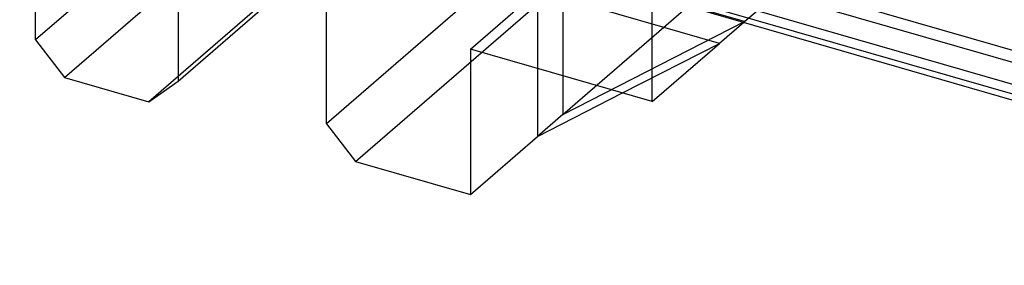
# Model space of a CAD drawing. Units: millimetres. Extents: x -237 to 257, y -146 to 139.
# Drawn here: x 125 to 183, y -10 to 4 of the extents above; entities that cross this region are included whole.
import ezdxf

# ---------------------------------------------------------------- set-up
doc = ezdxf.new("R2010")
doc.units = ezdxf.units.MM
doc.layers.add('MAIN-1', color=7, linetype='Continuous')
doc.layers.add('MAIN-2', color=7, linetype='Continuous')

msp = doc.modelspace()

# ---------------------------------------------------------------- linework, layer by layer
at = {"layer": 'MAIN-1'}
for p, q in [((162.496, -0.635), (162.496, 12.355)), ((125.776, 3.037), (125.776, 9.965)), ((217.872, -7.383), (163.433, 8.332)), ((134.263, 7.515), (134.263, 0.587)), ((217.622, -8.033), (163.433, 7.61)), ((217.622, -9.332), (163.433, 6.311)), ((134.263, 0.587), (140.263, 5.783)), ((163.433, 5.384), (218.068, -10.387)), ((143.097, -1.963), (143.097, 4.965)), ((167.943, 4.082), (166.496, 2.829)), ((125.776, 3.037), (127.508, 0.805)), ((162.496, -0.635), (151.671, 2.49)), ((151.671, 2.49), (151.671, -6.17)), ((162.496, -0.635), (166.496, 2.829)), ((155.671, 1.335), (155.671, -2.706)), ((127.508, 0.805), (132.531, -0.645)), ((132.531, -0.645), (134.263, 0.587)), ((155.671, -2.706), (160.722, -0.123)), ((143.097, -1.963), (144.829, -4.195)), ((151.671, -6.17), (155.671, -2.706)), ((144.829, -4.195), (151.671, -6.17))]:
    msp.add_line(p, q, dxfattribs=at)
at = {"layer": 'MAIN-2'}
for p, q in [((218.622, -10.198), (-214.39, 114.802)), ((145.276, 19.924), (125.776, 3.037)), ((127.508, 0.805), (147.008, 17.692)), ((152.031, 16.242), (132.531, -0.645)), ((162.597, 14.924), (143.097, -1.963)), ((144.829, -4.195), (164.329, 12.692)), ((167.996, 4.128), (157.171, 7.253)), ((157.171, 7.253), (157.171, -1.407)), ((151.671, 2.49), (155.671, 5.954)), ((166.496, 2.829), (155.671, 5.954)), ((155.671, 5.954), (155.671, 1.335)), ((157.171, -1.407), (165.671, 5.954)), ((167.996, 4.128), (169.996, 5.86)), ((157.171, -1.407), (167.996, 4.128)), ((167.996, 4.128), (167.943, 4.082)), ((160.722, -0.123), (166.496, 2.829)), ((157.171, -1.407), (155.671, -2.706))]:
    msp.add_line(p, q, dxfattribs=at)

doc.saveas('drawing.dxf')
